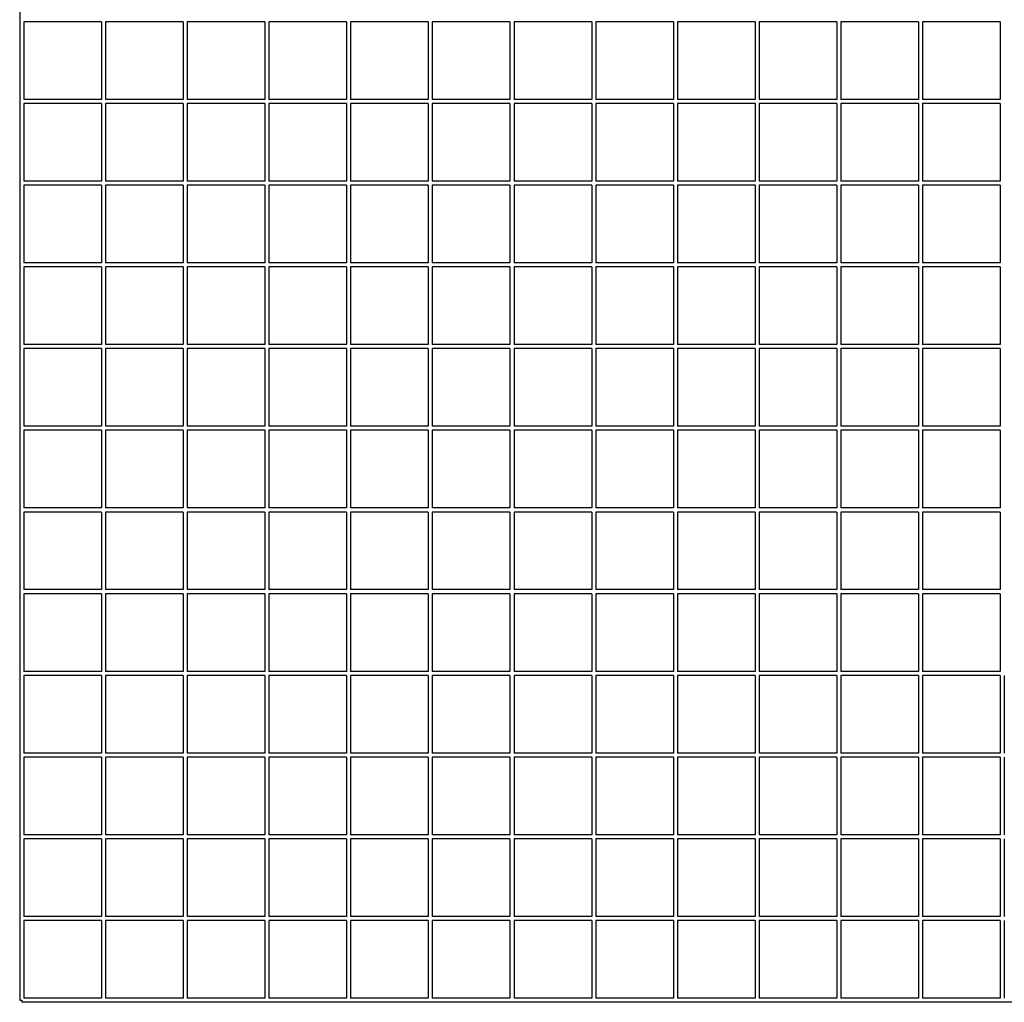
# Model space of a CAD drawing. Units: millimetres. Extents: x -626 to 626, y -626 to 626.
# Drawn here: x -626 to -24, y -626 to -25 of the extents above; entities that cross this region are included whole.
import ezdxf

# ---------------------------------------------------------------- set-up
doc = ezdxf.new("R2010")
doc.units = ezdxf.units.MM
doc.header["$LTSCALE"] = 20
doc.layers.add('2d', color=230, linetype='Continuous')

msp = doc.modelspace()

# ---------------------------------------------------------------- linework, layer by layer
at = {"layer": '2d'}
for p, q in [((-626.25, 625), (-626.25, -625)), ((-623.75, -26.25), (-623.75, -73.75)), ((-576.25, -26.25), (-623.75, -26.25)), ((-576.25, -26.25), (-576.25, -73.75)), ((-573.75, -26.25), (-573.75, -73.75)), ((-526.25, -26.25), (-573.75, -26.25)), ((-526.25, -26.25), (-526.25, -73.75)), ((-523.75, -26.25), (-523.75, -73.75)), ((-476.25, -26.25), (-523.75, -26.25)), ((-476.25, -26.25), (-476.25, -73.75)), ((-473.75, -26.25), (-473.75, -73.75)), ((-426.25, -26.25), (-473.75, -26.25)), ((-426.25, -26.25), (-426.25, -73.75)), ((-423.75, -26.25), (-423.75, -73.75)), ((-376.25, -26.25), (-423.75, -26.25)), ((-376.25, -26.25), (-376.25, -73.75)), ((-373.75, -26.25), (-373.75, -73.75)), ((-326.25, -26.25), (-373.75, -26.25)), ((-326.25, -26.25), (-326.25, -73.75)), ((-323.75, -26.25), (-323.75, -73.75)), ((-276.25, -26.25), (-323.75, -26.25)), ((-276.25, -26.25), (-276.25, -73.75)), ((-273.75, -26.25), (-273.75, -73.75)), ((-226.25, -26.25), (-273.75, -26.25)), ((-226.25, -26.25), (-226.25, -73.75)), ((-223.75, -26.25), (-223.75, -73.75)), ((-176.25, -26.25), (-223.75, -26.25)), ((-176.25, -26.25), (-176.25, -73.75)), ((-173.75, -26.25), (-173.75, -73.75)), ((-126.25, -26.25), (-173.75, -26.25)), ((-126.25, -26.25), (-126.25, -73.75)), ((-123.75, -26.25), (-123.75, -73.75)), ((-76.25, -26.25), (-123.75, -26.25)), ((-76.25, -26.25), (-76.25, -73.75)), ((-73.75, -26.25), (-73.75, -73.75)), ((-26.25, -26.25), (-73.75, -26.25)), ((-26.25, -26.25), (-26.25, -73.75)), ((-576.25, -73.75), (-623.75, -73.75)), ((-623.75, -76.25), (-623.75, -123.75)), ((-576.25, -76.25), (-623.75, -76.25)), ((-576.25, -76.25), (-576.25, -123.75)), ((-526.25, -73.75), (-573.75, -73.75)), ((-573.75, -76.25), (-573.75, -123.75)), ((-526.25, -76.25), (-573.75, -76.25)), ((-526.25, -76.25), (-526.25, -123.75)), ((-476.25, -73.75), (-523.75, -73.75)), ((-523.75, -76.25), (-523.75, -123.75)), ((-476.25, -76.25), (-523.75, -76.25)), ((-476.25, -76.25), (-476.25, -123.75)), ((-426.25, -73.75), (-473.75, -73.75)), ((-473.75, -76.25), (-473.75, -123.75)), ((-426.25, -76.25), (-473.75, -76.25)), ((-426.25, -76.25), (-426.25, -123.75)), ((-376.25, -73.75), (-423.75, -73.75)), ((-423.75, -76.25), (-423.75, -123.75)), ((-376.25, -76.25), (-423.75, -76.25)), ((-376.25, -76.25), (-376.25, -123.75)), ((-326.25, -73.75), (-373.75, -73.75)), ((-373.75, -76.25), (-373.75, -123.75)), ((-326.25, -76.25), (-373.75, -76.25)), ((-326.25, -76.25), (-326.25, -123.75)), ((-276.25, -73.75), (-323.75, -73.75)), ((-323.75, -76.25), (-323.75, -123.75)), ((-276.25, -76.25), (-323.75, -76.25)), ((-276.25, -76.25), (-276.25, -123.75)), ((-226.25, -73.75), (-273.75, -73.75)), ((-273.75, -76.25), (-273.75, -123.75)), ((-226.25, -76.25), (-273.75, -76.25)), ((-226.25, -76.25), (-226.25, -123.75)), ((-176.25, -73.75), (-223.75, -73.75)), ((-223.75, -76.25), (-223.75, -123.75)), ((-176.25, -76.25), (-223.75, -76.25)), ((-176.25, -76.25), (-176.25, -123.75)), ((-126.25, -73.75), (-173.75, -73.75)), ((-173.75, -76.25), (-173.75, -123.75)), ((-126.25, -76.25), (-173.75, -76.25)), ((-126.25, -76.25), (-126.25, -123.75)), ((-76.25, -73.75), (-123.75, -73.75)), ((-123.75, -76.25), (-123.75, -123.75)), ((-76.25, -76.25), (-123.75, -76.25)), ((-76.25, -76.25), (-76.25, -123.75)), ((-26.25, -73.75), (-73.75, -73.75)), ((-73.75, -76.25), (-73.75, -123.75)), ((-26.25, -76.25), (-73.75, -76.25)), ((-26.25, -76.25), (-26.25, -123.75)), ((-576.25, -123.75), (-623.75, -123.75)), ((-623.75, -126.25), (-623.75, -173.75)), ((-576.25, -126.25), (-623.75, -126.25)), ((-576.25, -126.25), (-576.25, -173.75)), ((-526.25, -123.75), (-573.75, -123.75)), ((-573.75, -126.25), (-573.75, -173.75)), ((-526.25, -126.25), (-573.75, -126.25)), ((-526.25, -126.25), (-526.25, -173.75)), ((-476.25, -123.75), (-523.75, -123.75)), ((-523.75, -126.25), (-523.75, -173.75)), ((-476.25, -126.25), (-523.75, -126.25)), ((-476.25, -126.25), (-476.25, -173.75)), ((-426.25, -123.75), (-473.75, -123.75)), ((-473.75, -126.25), (-473.75, -173.75)), ((-426.25, -126.25), (-473.75, -126.25)), ((-426.25, -126.25), (-426.25, -173.75)), ((-376.25, -123.75), (-423.75, -123.75)), ((-423.75, -126.25), (-423.75, -173.75)), ((-376.25, -126.25), (-423.75, -126.25)), ((-376.25, -126.25), (-376.25, -173.75)), ((-326.25, -123.75), (-373.75, -123.75)), ((-373.75, -126.25), (-373.75, -173.75)), ((-326.25, -126.25), (-373.75, -126.25)), ((-326.25, -126.25), (-326.25, -173.75)), ((-276.25, -123.75), (-323.75, -123.75)), ((-323.75, -126.25), (-323.75, -173.75)), ((-276.25, -126.25), (-323.75, -126.25)), ((-276.25, -126.25), (-276.25, -173.75)), ((-226.25, -123.75), (-273.75, -123.75)), ((-273.75, -126.25), (-273.75, -173.75)), ((-226.25, -126.25), (-273.75, -126.25)), ((-226.25, -126.25), (-226.25, -173.75)), ((-176.25, -123.75), (-223.75, -123.75)), ((-223.75, -126.25), (-223.75, -173.75)), ((-176.25, -126.25), (-223.75, -126.25)), ((-176.25, -126.25), (-176.25, -173.75)), ((-126.25, -123.75), (-173.75, -123.75)), ((-173.75, -126.25), (-173.75, -173.75)), ((-126.25, -126.25), (-173.75, -126.25)), ((-126.25, -126.25), (-126.25, -173.75)), ((-76.25, -123.75), (-123.75, -123.75)), ((-123.75, -126.25), (-123.75, -173.75)), ((-76.25, -126.25), (-123.75, -126.25)), ((-76.25, -126.25), (-76.25, -173.75)), ((-26.25, -123.75), (-73.75, -123.75)), ((-73.75, -126.25), (-73.75, -173.75)), ((-26.25, -126.25), (-73.75, -126.25)), ((-26.25, -126.25), (-26.25, -173.75)), ((-576.25, -173.75), (-623.75, -173.75)), ((-526.25, -173.75), (-573.75, -173.75)), ((-476.25, -173.75), (-523.75, -173.75)), ((-426.25, -173.75), (-473.75, -173.75)), ((-376.25, -173.75), (-423.75, -173.75)), ((-326.25, -173.75), (-373.75, -173.75)), ((-276.25, -173.75), (-323.75, -173.75)), ((-226.25, -173.75), (-273.75, -173.75)), ((-176.25, -173.75), (-223.75, -173.75)), ((-126.25, -173.75), (-173.75, -173.75)), ((-76.25, -173.75), (-123.75, -173.75)), ((-26.25, -173.75), (-73.75, -173.75)), ((-623.75, -176.25), (-623.75, -223.75)), ((-576.25, -176.25), (-623.75, -176.25)), ((-576.25, -176.25), (-576.25, -223.75)), ((-573.75, -176.25), (-573.75, -223.75)), ((-526.25, -176.25), (-573.75, -176.25)), ((-526.25, -176.25), (-526.25, -223.75)), ((-523.75, -176.25), (-523.75, -223.75)), ((-476.25, -176.25), (-523.75, -176.25)), ((-476.25, -176.25), (-476.25, -223.75)), ((-473.75, -176.25), (-473.75, -223.75)), ((-426.25, -176.25), (-473.75, -176.25)), ((-426.25, -176.25), (-426.25, -223.75)), ((-423.75, -176.25), (-423.75, -223.75)), ((-376.25, -176.25), (-423.75, -176.25)), ((-376.25, -176.25), (-376.25, -223.75)), ((-373.75, -176.25), (-373.75, -223.75)), ((-326.25, -176.25), (-373.75, -176.25)), ((-326.25, -176.25), (-326.25, -223.75)), ((-323.75, -176.25), (-323.75, -223.75)), ((-276.25, -176.25), (-323.75, -176.25)), ((-276.25, -176.25), (-276.25, -223.75)), ((-273.75, -176.25), (-273.75, -223.75)), ((-226.25, -176.25), (-273.75, -176.25)), ((-226.25, -176.25), (-226.25, -223.75)), ((-223.75, -176.25), (-223.75, -223.75)), ((-176.25, -176.25), (-223.75, -176.25)), ((-176.25, -176.25), (-176.25, -223.75)), ((-173.75, -176.25), (-173.75, -223.75)), ((-126.25, -176.25), (-173.75, -176.25)), ((-126.25, -176.25), (-126.25, -223.75)), ((-123.75, -176.25), (-123.75, -223.75)), ((-76.25, -176.25), (-123.75, -176.25)), ((-76.25, -176.25), (-76.25, -223.75)), ((-73.75, -176.25), (-73.75, -223.75)), ((-26.25, -176.25), (-73.75, -176.25)), ((-26.25, -176.25), (-26.25, -223.75)), ((-576.25, -223.75), (-623.75, -223.75)), ((-623.75, -226.25), (-623.75, -273.75)), ((-576.25, -226.25), (-623.75, -226.25)), ((-576.25, -226.25), (-576.25, -273.75)), ((-526.25, -223.75), (-573.75, -223.75)), ((-573.75, -226.25), (-573.75, -273.75)), ((-526.25, -226.25), (-573.75, -226.25)), ((-526.25, -226.25), (-526.25, -273.75)), ((-476.25, -223.75), (-523.75, -223.75)), ((-523.75, -226.25), (-523.75, -273.75)), ((-476.25, -226.25), (-523.75, -226.25)), ((-476.25, -226.25), (-476.25, -273.75)), ((-426.25, -223.75), (-473.75, -223.75)), ((-473.75, -226.25), (-473.75, -273.75)), ((-426.25, -226.25), (-473.75, -226.25)), ((-426.25, -226.25), (-426.25, -273.75)), ((-376.25, -223.75), (-423.75, -223.75)), ((-423.75, -226.25), (-423.75, -273.75)), ((-376.25, -226.25), (-423.75, -226.25)), ((-376.25, -226.25), (-376.25, -273.75)), ((-326.25, -223.75), (-373.75, -223.75)), ((-373.75, -226.25), (-373.75, -273.75)), ((-326.25, -226.25), (-373.75, -226.25)), ((-326.25, -226.25), (-326.25, -273.75)), ((-276.25, -223.75), (-323.75, -223.75)), ((-323.75, -226.25), (-323.75, -273.75)), ((-276.25, -226.25), (-323.75, -226.25)), ((-276.25, -226.25), (-276.25, -273.75)), ((-226.25, -223.75), (-273.75, -223.75)), ((-273.75, -226.25), (-273.75, -273.75)), ((-226.25, -226.25), (-273.75, -226.25)), ((-226.25, -226.25), (-226.25, -273.75)), ((-176.25, -223.75), (-223.75, -223.75)), ((-223.75, -226.25), (-223.75, -273.75)), ((-176.25, -226.25), (-223.75, -226.25)), ((-176.25, -226.25), (-176.25, -273.75)), ((-126.25, -223.75), (-173.75, -223.75)), ((-173.75, -226.25), (-173.75, -273.75)), ((-126.25, -226.25), (-173.75, -226.25)), ((-126.25, -226.25), (-126.25, -273.75)), ((-76.25, -223.75), (-123.75, -223.75)), ((-123.75, -226.25), (-123.75, -273.75)), ((-76.25, -226.25), (-123.75, -226.25)), ((-76.25, -226.25), (-76.25, -273.75)), ((-26.25, -223.75), (-73.75, -223.75)), ((-73.75, -226.25), (-73.75, -273.75)), ((-26.25, -226.25), (-73.75, -226.25)), ((-26.25, -226.25), (-26.25, -273.75)), ((-576.25, -273.75), (-623.75, -273.75)), ((-623.75, -276.25), (-623.75, -323.75)), ((-576.25, -276.25), (-623.75, -276.25)), ((-576.25, -276.25), (-576.25, -323.75)), ((-526.25, -273.75), (-573.75, -273.75)), ((-573.75, -276.25), (-573.75, -323.75)), ((-526.25, -276.25), (-573.75, -276.25)), ((-526.25, -276.25), (-526.25, -323.75)), ((-476.25, -273.75), (-523.75, -273.75)), ((-523.75, -276.25), (-523.75, -323.75)), ((-476.25, -276.25), (-523.75, -276.25)), ((-476.25, -276.25), (-476.25, -323.75)), ((-426.25, -273.75), (-473.75, -273.75)), ((-473.75, -276.25), (-473.75, -323.75)), ((-426.25, -276.25), (-473.75, -276.25)), ((-426.25, -276.25), (-426.25, -323.75)), ((-376.25, -273.75), (-423.75, -273.75)), ((-423.75, -276.25), (-423.75, -323.75)), ((-376.25, -276.25), (-423.75, -276.25)), ((-376.25, -276.25), (-376.25, -323.75)), ((-326.25, -273.75), (-373.75, -273.75)), ((-373.75, -276.25), (-373.75, -323.75)), ((-326.25, -276.25), (-373.75, -276.25)), ((-326.25, -276.25), (-326.25, -323.75)), ((-276.25, -273.75), (-323.75, -273.75)), ((-323.75, -276.25), (-323.75, -323.75)), ((-276.25, -276.25), (-323.75, -276.25)), ((-276.25, -276.25), (-276.25, -323.75)), ((-226.25, -273.75), (-273.75, -273.75)), ((-273.75, -276.25), (-273.75, -323.75)), ((-226.25, -276.25), (-273.75, -276.25)), ((-226.25, -276.25), (-226.25, -323.75)), ((-176.25, -273.75), (-223.75, -273.75)), ((-223.75, -276.25), (-223.75, -323.75)), ((-176.25, -276.25), (-223.75, -276.25)), ((-176.25, -276.25), (-176.25, -323.75)), ((-126.25, -273.75), (-173.75, -273.75)), ((-173.75, -276.25), (-173.75, -323.75)), ((-126.25, -276.25), (-173.75, -276.25)), ((-126.25, -276.25), (-126.25, -323.75)), ((-76.25, -273.75), (-123.75, -273.75)), ((-123.75, -276.25), (-123.75, -323.75)), ((-76.25, -276.25), (-123.75, -276.25)), ((-76.25, -276.25), (-76.25, -323.75)), ((-26.25, -273.75), (-73.75, -273.75)), ((-73.75, -276.25), (-73.75, -323.75)), ((-26.25, -276.25), (-73.75, -276.25)), ((-26.25, -276.25), (-26.25, -323.75)), ((-576.25, -323.75), (-623.75, -323.75)), ((-526.25, -323.75), (-573.75, -323.75)), ((-476.25, -323.75), (-523.75, -323.75)), ((-426.25, -323.75), (-473.75, -323.75)), ((-376.25, -323.75), (-423.75, -323.75)), ((-326.25, -323.75), (-373.75, -323.75)), ((-276.25, -323.75), (-323.75, -323.75)), ((-226.25, -323.75), (-273.75, -323.75)), ((-176.25, -323.75), (-223.75, -323.75)), ((-126.25, -323.75), (-173.75, -323.75)), ((-76.25, -323.75), (-123.75, -323.75)), ((-26.25, -323.75), (-73.75, -323.75)), ((-623.75, -326.25), (-623.75, -373.75)), ((-576.25, -326.25), (-623.75, -326.25)), ((-576.25, -326.25), (-576.25, -373.75)), ((-573.75, -326.25), (-573.75, -373.75)), ((-526.25, -326.25), (-573.75, -326.25)), ((-526.25, -326.25), (-526.25, -373.75)), ((-523.75, -326.25), (-523.75, -373.75)), ((-476.25, -326.25), (-523.75, -326.25)), ((-476.25, -326.25), (-476.25, -373.75)), ((-473.75, -326.25), (-473.75, -373.75)), ((-426.25, -326.25), (-473.75, -326.25)), ((-426.25, -326.25), (-426.25, -373.75)), ((-423.75, -326.25), (-423.75, -373.75)), ((-376.25, -326.25), (-423.75, -326.25)), ((-376.25, -326.25), (-376.25, -373.75)), ((-373.75, -326.25), (-373.75, -373.75)), ((-326.25, -326.25), (-373.75, -326.25)), ((-326.25, -326.25), (-326.25, -373.75)), ((-323.75, -326.25), (-323.75, -373.75)), ((-276.25, -326.25), (-323.75, -326.25)), ((-276.25, -326.25), (-276.25, -373.75)), ((-273.75, -326.25), (-273.75, -373.75)), ((-226.25, -326.25), (-273.75, -326.25)), ((-226.25, -326.25), (-226.25, -373.75)), ((-223.75, -326.25), (-223.75, -373.75)), ((-176.25, -326.25), (-223.75, -326.25)), ((-176.25, -326.25), (-176.25, -373.75)), ((-173.75, -326.25), (-173.75, -373.75)), ((-126.25, -326.25), (-173.75, -326.25)), ((-126.25, -326.25), (-126.25, -373.75)), ((-123.75, -326.25), (-123.75, -373.75)), ((-76.25, -326.25), (-123.75, -326.25)), ((-76.25, -326.25), (-76.25, -373.75)), ((-73.75, -326.25), (-73.75, -373.75)), ((-26.25, -326.25), (-73.75, -326.25)), ((-26.25, -326.25), (-26.25, -373.75)), ((-576.25, -373.75), (-623.75, -373.75)), ((-623.75, -376.25), (-623.75, -423.75)), ((-576.25, -376.25), (-623.75, -376.25)), ((-576.25, -376.25), (-576.25, -423.75)), ((-526.25, -373.75), (-573.75, -373.75)), ((-573.75, -376.25), (-573.75, -423.75)), ((-526.25, -376.25), (-573.75, -376.25)), ((-526.25, -376.25), (-526.25, -423.75)), ((-476.25, -373.75), (-523.75, -373.75)), ((-523.75, -376.25), (-523.75, -423.75)), ((-476.25, -376.25), (-523.75, -376.25)), ((-476.25, -376.25), (-476.25, -423.75)), ((-426.25, -373.75), (-473.75, -373.75)), ((-473.75, -376.25), (-473.75, -423.75)), ((-426.25, -376.25), (-473.75, -376.25)), ((-426.25, -376.25), (-426.25, -423.75)), ((-376.25, -373.75), (-423.75, -373.75)), ((-423.75, -376.25), (-423.75, -423.75)), ((-376.25, -376.25), (-423.75, -376.25)), ((-376.25, -376.25), (-376.25, -423.75)), ((-326.25, -373.75), (-373.75, -373.75)), ((-373.75, -376.25), (-373.75, -423.75)), ((-326.25, -376.25), (-373.75, -376.25)), ((-326.25, -376.25), (-326.25, -423.75)), ((-276.25, -373.75), (-323.75, -373.75)), ((-323.75, -376.25), (-323.75, -423.75)), ((-276.25, -376.25), (-323.75, -376.25)), ((-276.25, -376.25), (-276.25, -423.75)), ((-226.25, -373.75), (-273.75, -373.75)), ((-273.75, -376.25), (-273.75, -423.75)), ((-226.25, -376.25), (-273.75, -376.25)), ((-226.25, -376.25), (-226.25, -423.75)), ((-176.25, -373.75), (-223.75, -373.75)), ((-223.75, -376.25), (-223.75, -423.75)), ((-176.25, -376.25), (-223.75, -376.25)), ((-176.25, -376.25), (-176.25, -423.75)), ((-126.25, -373.75), (-173.75, -373.75)), ((-173.75, -376.25), (-173.75, -423.75)), ((-126.25, -376.25), (-173.75, -376.25)), ((-126.25, -376.25), (-126.25, -423.75)), ((-76.25, -373.75), (-123.75, -373.75)), ((-123.75, -376.25), (-123.75, -423.75)), ((-76.25, -376.25), (-123.75, -376.25)), ((-76.25, -376.25), (-76.25, -423.75)), ((-26.25, -373.75), (-73.75, -373.75)), ((-73.75, -376.25), (-73.75, -423.75)), ((-26.25, -376.25), (-73.75, -376.25)), ((-26.25, -376.25), (-26.25, -423.75)), ((-576.25, -423.75), (-623.75, -423.75)), ((-623.75, -426.25), (-623.75, -473.75)), ((-576.25, -426.25), (-623.75, -426.25)), ((-576.25, -426.25), (-576.25, -473.75)), ((-526.25, -423.75), (-573.75, -423.75)), ((-573.75, -426.25), (-573.75, -473.75)), ((-526.25, -426.25), (-573.75, -426.25)), ((-526.25, -426.25), (-526.25, -473.75)), ((-476.25, -423.75), (-523.75, -423.75)), ((-523.75, -426.25), (-523.75, -473.75)), ((-476.25, -426.25), (-523.75, -426.25)), ((-476.25, -426.25), (-476.25, -473.75)), ((-426.25, -423.75), (-473.75, -423.75)), ((-473.75, -426.25), (-473.75, -473.75)), ((-426.25, -426.25), (-473.75, -426.25)), ((-426.25, -426.25), (-426.25, -473.75)), ((-376.25, -423.75), (-423.75, -423.75)), ((-423.75, -426.25), (-423.75, -473.75)), ((-376.25, -426.25), (-423.75, -426.25)), ((-376.25, -426.25), (-376.25, -473.75)), ((-326.25, -423.75), (-373.75, -423.75)), ((-373.75, -426.25), (-373.75, -473.75)), ((-326.25, -426.25), (-373.75, -426.25)), ((-326.25, -426.25), (-326.25, -473.75)), ((-276.25, -423.75), (-323.75, -423.75)), ((-323.75, -426.25), (-323.75, -473.75)), ((-276.25, -426.25), (-323.75, -426.25)), ((-276.25, -426.25), (-276.25, -473.75)), ((-226.25, -423.75), (-273.75, -423.75)), ((-273.75, -426.25), (-273.75, -473.75)), ((-226.25, -426.25), (-273.75, -426.25)), ((-226.25, -426.25), (-226.25, -473.75)), ((-176.25, -423.75), (-223.75, -423.75)), ((-223.75, -426.25), (-223.75, -473.75)), ((-176.25, -426.25), (-223.75, -426.25)), ((-176.25, -426.25), (-176.25, -473.75)), ((-126.25, -423.75), (-173.75, -423.75)), ((-173.75, -426.25), (-173.75, -473.75)), ((-126.25, -426.25), (-173.75, -426.25)), ((-126.25, -426.25), (-126.25, -473.75)), ((-76.25, -423.75), (-123.75, -423.75)), ((-123.75, -426.25), (-123.75, -473.75)), ((-76.25, -426.25), (-123.75, -426.25)), ((-76.25, -426.25), (-76.25, -473.75)), ((-26.25, -423.75), (-73.75, -423.75)), ((-73.75, -426.25), (-73.75, -473.75)), ((-26.25, -426.25), (-73.75, -426.25)), ((-26.25, -426.25), (-26.25, -473.75)), ((-23.75, -426.25), (-23.75, -473.75)), ((-576.25, -473.75), (-623.75, -473.75)), ((-526.25, -473.75), (-573.75, -473.75)), ((-476.25, -473.75), (-523.75, -473.75)), ((-426.25, -473.75), (-473.75, -473.75)), ((-376.25, -473.75), (-423.75, -473.75)), ((-326.25, -473.75), (-373.75, -473.75)), ((-276.25, -473.75), (-323.75, -473.75)), ((-226.25, -473.75), (-273.75, -473.75)), ((-176.25, -473.75), (-223.75, -473.75)), ((-126.25, -473.75), (-173.75, -473.75)), ((-76.25, -473.75), (-123.75, -473.75)), ((-26.25, -473.75), (-73.75, -473.75)), ((-623.75, -476.25), (-623.75, -523.75)), ((-576.25, -476.25), (-623.75, -476.25)), ((-576.25, -476.25), (-576.25, -523.75)), ((-573.75, -476.25), (-573.75, -523.75)), ((-526.25, -476.25), (-573.75, -476.25)), ((-526.25, -476.25), (-526.25, -523.75)), ((-523.75, -476.25), (-523.75, -523.75)), ((-476.25, -476.25), (-523.75, -476.25)), ((-476.25, -476.25), (-476.25, -523.75)), ((-473.75, -476.25), (-473.75, -523.75)), ((-426.25, -476.25), (-473.75, -476.25)), ((-426.25, -476.25), (-426.25, -523.75)), ((-423.75, -476.25), (-423.75, -523.75)), ((-376.25, -476.25), (-423.75, -476.25)), ((-376.25, -476.25), (-376.25, -523.75)), ((-373.75, -476.25), (-373.75, -523.75)), ((-326.25, -476.25), (-373.75, -476.25)), ((-326.25, -476.25), (-326.25, -523.75)), ((-323.75, -476.25), (-323.75, -523.75)), ((-276.25, -476.25), (-323.75, -476.25)), ((-276.25, -476.25), (-276.25, -523.75)), ((-273.75, -476.25), (-273.75, -523.75)), ((-226.25, -476.25), (-273.75, -476.25)), ((-226.25, -476.25), (-226.25, -523.75)), ((-223.75, -476.25), (-223.75, -523.75)), ((-176.25, -476.25), (-223.75, -476.25)), ((-176.25, -476.25), (-176.25, -523.75)), ((-173.75, -476.25), (-173.75, -523.75)), ((-126.25, -476.25), (-173.75, -476.25)), ((-126.25, -476.25), (-126.25, -523.75)), ((-123.75, -476.25), (-123.75, -523.75)), ((-76.25, -476.25), (-123.75, -476.25)), ((-76.25, -476.25), (-76.25, -523.75)), ((-73.75, -476.25), (-73.75, -523.75)), ((-26.25, -476.25), (-73.75, -476.25)), ((-26.25, -476.25), (-26.25, -523.75)), ((-23.75, -476.25), (-23.75, -523.75)), ((-576.25, -523.75), (-623.75, -523.75)), ((-526.25, -523.75), (-573.75, -523.75)), ((-476.25, -523.75), (-523.75, -523.75)), ((-426.25, -523.75), (-473.75, -523.75)), ((-376.25, -523.75), (-423.75, -523.75)), ((-326.25, -523.75), (-373.75, -523.75)), ((-276.25, -523.75), (-323.75, -523.75)), ((-226.25, -523.75), (-273.75, -523.75)), ((-176.25, -523.75), (-223.75, -523.75)), ((-126.25, -523.75), (-173.75, -523.75)), ((-76.25, -523.75), (-123.75, -523.75)), ((-26.25, -523.75), (-73.75, -523.75)), ((-623.75, -526.25), (-623.75, -573.75)), ((-576.25, -526.25), (-623.75, -526.25)), ((-576.25, -526.25), (-576.25, -573.75)), ((-573.75, -526.25), (-573.75, -573.75)), ((-526.25, -526.25), (-573.75, -526.25)), ((-526.25, -526.25), (-526.25, -573.75)), ((-523.75, -526.25), (-523.75, -573.75)), ((-476.25, -526.25), (-523.75, -526.25)), ((-476.25, -526.25), (-476.25, -573.75)), ((-473.75, -526.25), (-473.75, -573.75)), ((-426.25, -526.25), (-473.75, -526.25)), ((-426.25, -526.25), (-426.25, -573.75)), ((-423.75, -526.25), (-423.75, -573.75)), ((-376.25, -526.25), (-423.75, -526.25)), ((-376.25, -526.25), (-376.25, -573.75)), ((-373.75, -526.25), (-373.75, -573.75)), ((-326.25, -526.25), (-373.75, -526.25)), ((-326.25, -526.25), (-326.25, -573.75)), ((-323.75, -526.25), (-323.75, -573.75)), ((-276.25, -526.25), (-323.75, -526.25)), ((-276.25, -526.25), (-276.25, -573.75)), ((-273.75, -526.25), (-273.75, -573.75)), ((-226.25, -526.25), (-273.75, -526.25)), ((-226.25, -526.25), (-226.25, -573.75)), ((-223.75, -526.25), (-223.75, -573.75)), ((-176.25, -526.25), (-223.75, -526.25)), ((-176.25, -526.25), (-176.25, -573.75)), ((-173.75, -526.25), (-173.75, -573.75)), ((-126.25, -526.25), (-173.75, -526.25)), ((-126.25, -526.25), (-126.25, -573.75)), ((-123.75, -526.25), (-123.75, -573.75)), ((-76.25, -526.25), (-123.75, -526.25)), ((-76.25, -526.25), (-76.25, -573.75)), ((-73.75, -526.25), (-73.75, -573.75)), ((-26.25, -526.25), (-73.75, -526.25)), ((-26.25, -526.25), (-26.25, -573.75)), ((-23.75, -526.25), (-23.75, -573.75)), ((-576.25, -573.75), (-623.75, -573.75)), ((-623.75, -576.25), (-623.75, -623.75)), ((-576.25, -576.25), (-623.75, -576.25)), ((-576.25, -576.25), (-576.25, -623.75)), ((-526.25, -573.75), (-573.75, -573.75)), ((-573.75, -576.25), (-573.75, -623.75)), ((-526.25, -576.25), (-573.75, -576.25)), ((-526.25, -576.25), (-526.25, -623.75)), ((-476.25, -573.75), (-523.75, -573.75)), ((-523.75, -576.25), (-523.75, -623.75)), ((-476.25, -576.25), (-523.75, -576.25)), ((-476.25, -576.25), (-476.25, -623.75)), ((-426.25, -573.75), (-473.75, -573.75)), ((-473.75, -576.25), (-473.75, -623.75)), ((-426.25, -576.25), (-473.75, -576.25)), ((-426.25, -576.25), (-426.25, -623.75)), ((-376.25, -573.75), (-423.75, -573.75)), ((-423.75, -576.25), (-423.75, -623.75)), ((-376.25, -576.25), (-423.75, -576.25)), ((-376.25, -576.25), (-376.25, -623.75)), ((-326.25, -573.75), (-373.75, -573.75)), ((-373.75, -576.25), (-373.75, -623.75)), ((-326.25, -576.25), (-373.75, -576.25)), ((-326.25, -576.25), (-326.25, -623.75)), ((-276.25, -573.75), (-323.75, -573.75)), ((-323.75, -576.25), (-323.75, -623.75)), ((-276.25, -576.25), (-323.75, -576.25)), ((-276.25, -576.25), (-276.25, -623.75)), ((-226.25, -573.75), (-273.75, -573.75)), ((-273.75, -576.25), (-273.75, -623.75)), ((-226.25, -576.25), (-273.75, -576.25)), ((-226.25, -576.25), (-226.25, -623.75)), ((-176.25, -573.75), (-223.75, -573.75)), ((-223.75, -576.25), (-223.75, -623.75)), ((-176.25, -576.25), (-223.75, -576.25)), ((-176.25, -576.25), (-176.25, -623.75)), ((-126.25, -573.75), (-173.75, -573.75)), ((-173.75, -576.25), (-173.75, -623.75)), ((-126.25, -576.25), (-173.75, -576.25)), ((-126.25, -576.25), (-126.25, -623.75)), ((-76.25, -573.75), (-123.75, -573.75)), ((-123.75, -576.25), (-123.75, -623.75)), ((-76.25, -576.25), (-123.75, -576.25)), ((-76.25, -576.25), (-76.25, -623.75)), ((-26.25, -573.75), (-73.75, -573.75)), ((-73.75, -576.25), (-73.75, -623.75)), ((-26.25, -576.25), (-73.75, -576.25)), ((-26.25, -576.25), (-26.25, -623.75)), ((-23.75, -576.25), (-23.75, -623.75)), ((-626.25, -625), (-625, -625)), ((-625, -625), (-625, -626.25)), ((625, -626.25), (-625, -626.25)), ((-576.25, -623.75), (-623.75, -623.75)), ((-526.25, -623.75), (-573.75, -623.75)), ((-476.25, -623.75), (-523.75, -623.75)), ((-426.25, -623.75), (-473.75, -623.75)), ((-376.25, -623.75), (-423.75, -623.75)), ((-326.25, -623.75), (-373.75, -623.75)), ((-276.25, -623.75), (-323.75, -623.75)), ((-226.25, -623.75), (-273.75, -623.75)), ((-176.25, -623.75), (-223.75, -623.75)), ((-126.25, -623.75), (-173.75, -623.75)), ((-76.25, -623.75), (-123.75, -623.75)), ((-26.25, -623.75), (-73.75, -623.75))]:
    msp.add_line(p, q, dxfattribs=at)

doc.saveas('drawing.dxf')
